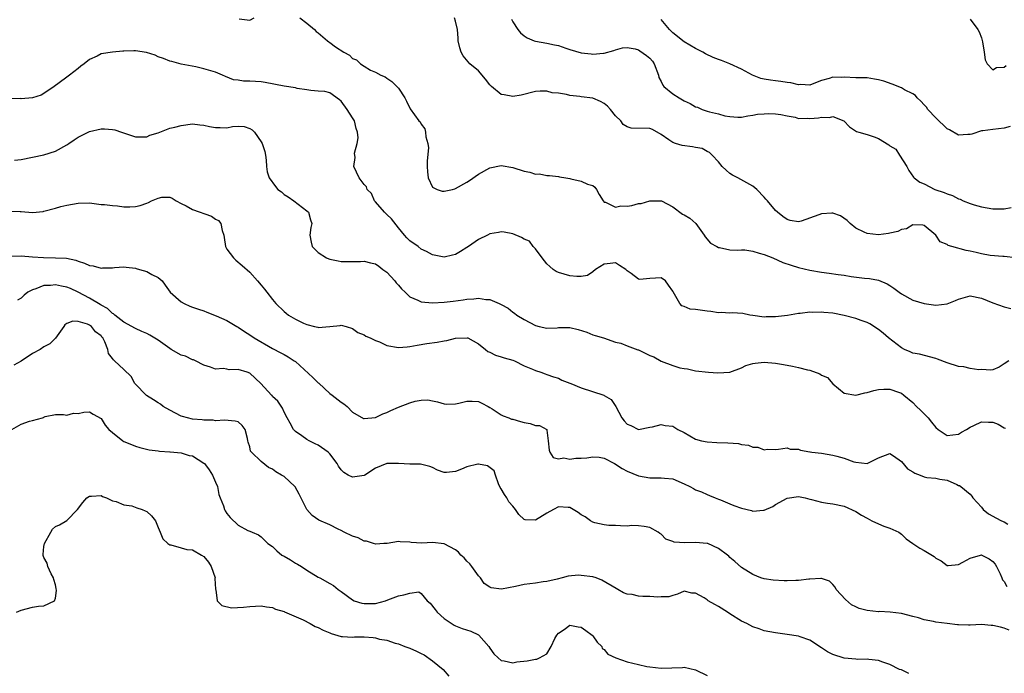
# Model space of a CAD drawing. Units: inches. Extents: x 2550000 to 2553000, y 1539000 to 1542000.
# Drawn here: x 2551465 to 2551637, y 1540736 to 1540851 of the extents above; entities that cross this region are included whole.
import ezdxf

# ---------------------------------------------------------------- set-up
doc = ezdxf.new("R2010")
doc.units = ezdxf.units.IN
doc.header["$MEASUREMENT"] = 0
doc.layers.add('LD25501539_2ft', color=52, linetype='Continuous')

msp = doc.modelspace()

# ---------------------------------------------------------------- linework, layer by layer
at = {"layer": 'LD25501539_2ft'}
for points, elevation in [([(2551503.17, 1540850.83), (2551505, 1540850.63), (2551505.77, 1540851)], 8326), ([(2551513.78, 1540851), (2551515, 1540850.1), (2551516.33, 1540849), (2551516.65, 1540848.65), (2551517, 1540848.39), (2551518.59, 1540847), (2551518.83, 1540846.83), (2551519, 1540846.73), (2551520.03, 1540845.97), (2551521.44, 1540845), (2551522.47, 1540844.47), (2551523, 1540843.91), (2551523.66, 1540843.66), (2551524.4, 1540843), (2551525, 1540842.54), (2551526.11, 1540841.89), (2551527, 1540841.51), (2551527.95, 1540841), (2551528.69, 1540840.69), (2551529, 1540840.49), (2551529.87, 1540839.87), (2551531, 1540838.71), (2551532.16, 1540837), (2551532.44, 1540836.44), (2551533, 1540835.23), (2551533.09, 1540835.09), (2551534.61, 1540833), (2551534.8, 1540832.8), (2551535, 1540832.4), (2551535.62, 1540831.62), (2551535.76, 1540831), (2551535.8, 1540830.2), (2551536.16, 1540829), (2551536.26, 1540828.26), (2551536.02, 1540825.98), (2551536.04, 1540825), (2551536.08, 1540824.08), (2551536.24, 1540823), (2551537, 1540821.41), (2551537.81, 1540821), (2551538.69, 1540820.69), (2551539, 1540820.69), (2551540.49, 1540821), (2551540.88, 1540821.12), (2551541, 1540821.13), (2551543, 1540822.28), (2551543.43, 1540822.57), (2551545, 1540823.66), (2551547, 1540824.78), (2551549, 1540825.2), (2551551, 1540824.81), (2551553, 1540824.16), (2551553.99, 1540823.99), (2551555, 1540823.68), (2551555.7, 1540823.7), (2551557, 1540823.45), (2551557.45, 1540823.45), (2551559, 1540823.25), (2551559.2, 1540823.2), (2551560.32, 1540823), (2551561, 1540822.9), (2551561.17, 1540822.83), (2551563, 1540822.43), (2551564.07, 1540821.93), (2551565, 1540821.66), (2551565.36, 1540821.36), (2551565.64, 1540821), (2551566.13, 1540820.13), (2551566.81, 1540819), (2551567, 1540818.78), (2551567.23, 1540818.77), (2551569, 1540817.86), (2551569.9, 1540818.1), (2551571, 1540818.05), (2551571.82, 1540818.18), (2551573, 1540818.5), (2551573.49, 1540818.51), (2551575, 1540819.02), (2551577.02, 1540819.02), (2551579, 1540817.94), (2551580.68, 1540816.68), (2551581, 1540816.52), (2551581.97, 1540815.97), (2551583.04, 1540815.04), (2551584.47, 1540813), (2551584.68, 1540812.68), (2551585.61, 1540811.61), (2551586.7, 1540811), (2551587, 1540810.81), (2551587.2, 1540810.8), (2551589, 1540810.44), (2551590.36, 1540810.36), (2551591, 1540810.42), (2551591.59, 1540810.41), (2551593, 1540810.16), (2551594.14, 1540809.86), (2551595, 1540809.58), (2551596.48, 1540809), (2551598.23, 1540808.23), (2551599.72, 1540807.72), (2551601, 1540807.35), (2551603, 1540806.87), (2551605, 1540806.52), (2551606.36, 1540806.36), (2551607.91, 1540806.09), (2551609, 1540805.96), (2551610.24, 1540805.76), (2551612.54, 1540805.46), (2551613.4, 1540805.4), (2551615, 1540805.1), (2551616.49, 1540804.49), (2551617, 1540804.18), (2551617.7, 1540803.7), (2551618.59, 1540803), (2551619, 1540802.71), (2551621, 1540801.61), (2551623, 1540801.03), (2551625, 1540800.76), (2551627, 1540800.98), (2551628.45, 1540801.55), (2551629, 1540801.81), (2551631, 1540802.34), (2551633, 1540801.97), (2551635, 1540801.14), (2551637, 1540800.42), (2551638.15, 1540800.15)], 8326), ([(2551639, 1540809), (2551637, 1540809.25), (2551636.74, 1540809.26), (2551634.55, 1540809.45), (2551633, 1540809.73), (2551632.07, 1540809.93), (2551631, 1540810.2), (2551630.32, 1540810.32), (2551627.82, 1540811), (2551627.2, 1540811.2), (2551627, 1540811.35), (2551625.8, 1540811.8), (2551625, 1540812.96), (2551623, 1540814.65), (2551622.72, 1540814.72), (2551621, 1540814.8), (2551619.88, 1540814.12), (2551619, 1540813.98), (2551618.35, 1540813.65), (2551617, 1540813.32), (2551616.73, 1540813.27), (2551615, 1540813.02), (2551613, 1540813.26), (2551612.47, 1540813.53), (2551611, 1540814.21), (2551610.06, 1540815), (2551609.54, 1540815.54), (2551608.34, 1540816.34), (2551607, 1540816.83), (2551606.83, 1540816.83), (2551605, 1540816.74), (2551604.57, 1540816.57), (2551601.44, 1540815.44), (2551601, 1540815.33), (2551599.54, 1540815.54), (2551599, 1540815.71), (2551598.24, 1540816.24), (2551597.31, 1540817), (2551597, 1540817.32), (2551595.55, 1540819), (2551595.31, 1540819.31), (2551595, 1540819.66), (2551593.72, 1540821), (2551593, 1540821.55), (2551590.39, 1540823), (2551589.46, 1540823.46), (2551589, 1540823.8), (2551588.34, 1540824.34), (2551587.66, 1540825), (2551587, 1540825.83), (2551585.9, 1540827), (2551585.44, 1540827.44), (2551585, 1540827.65), (2551584.14, 1540828.14), (2551583, 1540828.31), (2551582.44, 1540828.44), (2551580.65, 1540828.65), (2551579.47, 1540829), (2551579, 1540829.18), (2551578.34, 1540829.66), (2551577, 1540830.6), (2551575.46, 1540831.46), (2551575, 1540831.63), (2551571.74, 1540831.74), (2551571, 1540831.93), (2551570.35, 1540832.35), (2551569.93, 1540833), (2551569, 1540833.86), (2551568.12, 1540835), (2551567.59, 1540835.59), (2551567, 1540836.02), (2551566.35, 1540836.35), (2551565, 1540836.95), (2551563, 1540837.22), (2551562.72, 1540837.28), (2551561, 1540837.43), (2551560.4, 1540837.6), (2551559, 1540837.81), (2551557.91, 1540837.91), (2551557, 1540838.17), (2551555.81, 1540838.19), (2551555, 1540838.13), (2551552.49, 1540837.51), (2551551, 1540837.27), (2551549.52, 1540837.52), (2551549, 1540837.63), (2551547.32, 1540839), (2551547.15, 1540839.15), (2551547, 1540839.31), (2551546.26, 1540840.26), (2551545, 1540841.72), (2551543.52, 1540843), (2551542.36, 1540844.36), (2551541.97, 1540845), (2551541.76, 1540845.76), (2551541.48, 1540847), (2551541.44, 1540847.44), (2551541.33, 1540849), (2551541, 1540850.43), (2551540.85, 1540851)], 8324), ([(2551550.77, 1540850.77), (2551551, 1540850.33), (2551551.89, 1540849), (2551552.39, 1540848.39), (2551553, 1540847.87), (2551553.54, 1540847.54), (2551554.76, 1540847), (2551555, 1540846.91), (2551557, 1540846.58), (2551558.32, 1540846.32), (2551559, 1540846.16), (2551560.29, 1540845.71), (2551561, 1540845.48), (2551563, 1540844.9), (2551564.74, 1540844.74), (2551565, 1540844.68), (2551566.86, 1540844.86), (2551567, 1540844.86), (2551568.7, 1540845.3), (2551569, 1540845.43), (2551570.23, 1540845.77), (2551571, 1540845.85), (2551572.4, 1540845.6), (2551573, 1540845.41), (2551573.23, 1540845.23), (2551574.42, 1540844.42), (2551575, 1540843.97), (2551575.46, 1540843.46), (2551575.75, 1540843), (2551576.53, 1540841), (2551576.58, 1540840.58), (2551577, 1540839.85), (2551577.26, 1540839.26), (2551577.45, 1540839), (2551579, 1540837.72), (2551580.11, 1540837), (2551581, 1540836.48), (2551582.02, 1540836.02), (2551583, 1540835.46), (2551583.36, 1540835.36), (2551584.16, 1540835), (2551585, 1540834.71), (2551585.42, 1540834.58), (2551587, 1540834.21), (2551588.13, 1540833.87), (2551589, 1540833.75), (2551590.37, 1540833.63), (2551591, 1540833.65), (2551592.12, 1540833.88), (2551593, 1540833.97), (2551593.85, 1540834.15), (2551595, 1540834.23), (2551595.74, 1540834.26), (2551597, 1540834.24), (2551597.9, 1540834.1), (2551599, 1540833.86), (2551600.39, 1540833.61), (2551601, 1540833.43), (2551602.56, 1540833.44), (2551603, 1540833.4), (2551604.48, 1540833.52), (2551605, 1540833.65), (2551606.44, 1540833.56), (2551607, 1540833.78), (2551608.95, 1540833), (2551609.92, 1540831.92), (2551611.15, 1540831.15), (2551611.56, 1540831), (2551613, 1540830.61), (2551614.21, 1540830.21), (2551615, 1540829.89), (2551616.82, 1540828.82), (2551617, 1540828.62), (2551618.04, 1540828.04), (2551618.69, 1540827), (2551619.92, 1540825), (2551620.29, 1540824.29), (2551621.13, 1540823.13), (2551621.24, 1540823), (2551622.24, 1540822.24), (2551623, 1540821.95), (2551624.84, 1540821), (2551626.47, 1540820.47), (2551627, 1540820.2), (2551627.94, 1540819.94), (2551629, 1540819.32), (2551629.26, 1540819.26), (2551629.8, 1540819), (2551631, 1540818.51), (2551631.71, 1540818.29), (2551633, 1540817.94), (2551635, 1540817.59), (2551637, 1540817.6), (2551638.19, 1540817.81)], 8322), ([(2551631, 1540850.77), (2551632.37, 1540849), (2551632.6, 1540848.6), (2551633, 1540847.51), (2551633.19, 1540846.81), (2551633.48, 1540845), (2551633.66, 1540843.66), (2551634.03, 1540843), (2551635, 1540841.93), (2551635.66, 1540842.34), (2551637, 1540842.38), (2551637.34, 1540842.66)], 8318), ([(2551638.01, 1540832.01), (2551637, 1540831.7), (2551635, 1540831.49), (2551633.25, 1540831.25), (2551633, 1540831.24), (2551631.32, 1540830.68), (2551631, 1540830.6), (2551630.6, 1540830.6), (2551629, 1540830.46), (2551627.41, 1540831.41), (2551627, 1540831.58), (2551625, 1540833.53), (2551623.63, 1540835), (2551623.39, 1540835.39), (2551623, 1540835.77), (2551622.42, 1540836.42), (2551621.77, 1540837), (2551621.45, 1540837.45), (2551621, 1540837.72), (2551619.57, 1540838.43), (2551619, 1540838.76), (2551617.39, 1540839.39), (2551615.91, 1540839.91), (2551615, 1540840.19), (2551614.31, 1540840.31), (2551613, 1540840.5), (2551612.52, 1540840.52), (2551611, 1540840.53), (2551609, 1540840.61), (2551608.57, 1540840.57), (2551607, 1540840.62), (2551606.39, 1540840.39), (2551605, 1540840.08), (2551603.41, 1540839.41), (2551603, 1540839.26), (2551601.33, 1540839.33), (2551601, 1540839.28), (2551599.67, 1540839.67), (2551599, 1540839.69), (2551597.89, 1540839.89), (2551597, 1540839.97), (2551596.09, 1540840.09), (2551595, 1540840.3), (2551594.43, 1540840.43), (2551592.98, 1540840.98), (2551591, 1540842.04), (2551589, 1540842.97), (2551587.53, 1540843.53), (2551587, 1540843.75), (2551586.09, 1540844.09), (2551584.72, 1540844.72), (2551584.24, 1540845), (2551583, 1540845.63), (2551581, 1540846.84), (2551579, 1540848.4), (2551578.7, 1540848.7), (2551578.44, 1540849), (2551577, 1540850.71)], 8320), ([(2551637.77, 1540791), (2551637, 1540790.46), (2551636.12, 1540789.88), (2551635, 1540789.43), (2551634.66, 1540789.34), (2551633, 1540789.47), (2551632.57, 1540789.43), (2551631, 1540789.67), (2551629.94, 1540789.94), (2551629, 1540790.01), (2551627, 1540790.62), (2551625.29, 1540791.29), (2551625, 1540791.38), (2551622.14, 1540792.14), (2551621, 1540792.35), (2551620.56, 1540792.56), (2551619.53, 1540793), (2551619, 1540793.27), (2551616.74, 1540795), (2551615.82, 1540795.82), (2551615, 1540796.49), (2551613.49, 1540797.49), (2551613, 1540797.72), (2551611.97, 1540798.03), (2551611, 1540798.41), (2551609, 1540798.92), (2551607, 1540799.31), (2551605.43, 1540799.43), (2551605, 1540799.52), (2551603.46, 1540799.46), (2551603, 1540799.53), (2551601.3, 1540799.3), (2551601, 1540799.3), (2551599.07, 1540798.93), (2551597, 1540798.67), (2551595.33, 1540798.67), (2551595, 1540798.65), (2551593, 1540798.91), (2551592.48, 1540799), (2551591.26, 1540799.26), (2551589.39, 1540799.39), (2551589, 1540799.33), (2551587.45, 1540799.45), (2551587, 1540799.39), (2551585.64, 1540799.64), (2551585, 1540799.66), (2551583, 1540799.96), (2551582.06, 1540800.06), (2551581, 1540800.51), (2551580.62, 1540800.62), (2551580.27, 1540801), (2551579.33, 1540802.67), (2551579.06, 1540803.06), (2551579, 1540803.21), (2551578.26, 1540804.26), (2551577.75, 1540805), (2551577, 1540805.51), (2551575, 1540805.42), (2551573.24, 1540805.24), (2551573, 1540805.28), (2551571.7, 1540806.3), (2551571, 1540806.74), (2551570.78, 1540807), (2551569.69, 1540807.69), (2551569, 1540808.17), (2551568.05, 1540808.05), (2551567, 1540807.89), (2551565.51, 1540807), (2551565, 1540806.55), (2551564.07, 1540805.93), (2551563, 1540805.78), (2551562.25, 1540805.75), (2551561, 1540805.88), (2551559, 1540806.45), (2551558.63, 1540806.63), (2551558.08, 1540807), (2551557.48, 1540807.48), (2551557, 1540807.96), (2551556.15, 1540809), (2551555, 1540810.57), (2551554.61, 1540811), (2551553.93, 1540811.93), (2551553, 1540812.27), (2551552.57, 1540812.57), (2551551, 1540813.2), (2551549.5, 1540813.5), (2551549, 1540813.54), (2551548.55, 1540813.45), (2551547, 1540813.19), (2551546.57, 1540813), (2551545, 1540812.21), (2551543.26, 1540811), (2551543, 1540810.8), (2551541.86, 1540810.14), (2551541, 1540809.6), (2551540.49, 1540809.51), (2551539, 1540809.16), (2551537, 1540809.57), (2551535.9, 1540810.1), (2551535, 1540810.56), (2551534.45, 1540811), (2551533, 1540811.97), (2551532.49, 1540812.49), (2551532.1, 1540813), (2551531, 1540814.25), (2551529.82, 1540815.82), (2551529, 1540816.61), (2551528.56, 1540817), (2551527, 1540818.83), (2551526.82, 1540819), (2551526.28, 1540820.28), (2551525.53, 1540821), (2551525.43, 1540821.43), (2551525, 1540821.84), (2551524.12, 1540823), (2551523.23, 1540825), (2551523.45, 1540826.55), (2551523.34, 1540827.34), (2551523.78, 1540829), (2551523.98, 1540830.02), (2551523.88, 1540831), (2551523.65, 1540831.65), (2551523.33, 1540833), (2551523, 1540833.53), (2551522.02, 1540835), (2551521, 1540836.43), (2551520.69, 1540836.69), (2551519, 1540837.9), (2551518.12, 1540838.12), (2551517, 1540838.21), (2551515.71, 1540838.29), (2551515, 1540838.44), (2551513.32, 1540838.68), (2551513, 1540838.75), (2551511.05, 1540839.05), (2551507.73, 1540839.73), (2551507, 1540839.82), (2551505, 1540839.95), (2551503.93, 1540839.93), (2551503, 1540840.09), (2551502.18, 1540840.18), (2551500.75, 1540840.75), (2551500.27, 1540841), (2551499, 1540841.49), (2551497, 1540842.1), (2551495.57, 1540842.43), (2551493, 1540842.94), (2551491.38, 1540843.38), (2551491, 1540843.45), (2551489.92, 1540843.92), (2551489, 1540844.21), (2551488.47, 1540844.47), (2551486.95, 1540844.95), (2551485, 1540845.23), (2551484.74, 1540845.26), (2551483, 1540845.16), (2551482.81, 1540845.19), (2551480.99, 1540845.01), (2551479, 1540844.71), (2551478.32, 1540844.32), (2551477, 1540843.73), (2551476.05, 1540843), (2551475.44, 1540842.56), (2551475, 1540842.17), (2551473.47, 1540841), (2551473, 1540840.66), (2551471.65, 1540839.65), (2551470.81, 1540839), (2551469, 1540837.78), (2551468.52, 1540837.48), (2551467, 1540837), (2551465, 1540836.85), (2551464.88, 1540836.88), (2551462.87, 1540836.87)], 8328), ([(2551463.87, 1540826.13), (2551465, 1540826.24), (2551467, 1540826.61), (2551469, 1540827.03), (2551471, 1540827.67), (2551473, 1540828.78), (2551473.34, 1540829), (2551474.31, 1540829.69), (2551475, 1540830.13), (2551475.56, 1540830.44), (2551476.72, 1540831), (2551477, 1540831.15), (2551479, 1540831.59), (2551479.61, 1540831.61), (2551481, 1540831.45), (2551481.42, 1540831.42), (2551482.55, 1540831), (2551485, 1540830.21), (2551486.17, 1540830.17), (2551487, 1540830.21), (2551487.51, 1540830.49), (2551489, 1540830.89), (2551491, 1540831.69), (2551491.88, 1540831.88), (2551493, 1540832.2), (2551495, 1540832.45), (2551496.27, 1540832.27), (2551497, 1540832.21), (2551497.98, 1540831.98), (2551499, 1540831.82), (2551499.83, 1540831.83), (2551501, 1540831.79), (2551502.01, 1540832.01), (2551503, 1540832.06), (2551504.03, 1540832.03), (2551505, 1540831.68), (2551505.43, 1540831.43), (2551505.86, 1540831), (2551507, 1540829.32), (2551507.19, 1540829), (2551507.62, 1540827.62), (2551507.74, 1540827), (2551507.86, 1540826.14), (2551507.93, 1540825), (2551508.06, 1540824.06), (2551508.39, 1540823), (2551509.52, 1540821.52), (2551509.95, 1540821), (2551510.55, 1540820.55), (2551511, 1540820.13), (2551511.71, 1540819.71), (2551512.74, 1540819), (2551515, 1540817.23), (2551515.26, 1540817), (2551515.64, 1540815.64), (2551515.86, 1540815), (2551515.69, 1540814.31), (2551515.51, 1540813), (2551515.78, 1540811.78), (2551515.94, 1540811), (2551517, 1540809.98), (2551518.46, 1540809), (2551518.84, 1540808.84), (2551519, 1540808.78), (2551520.47, 1540808.47), (2551521, 1540808.38), (2551522.37, 1540808.37), (2551523, 1540808.4), (2551524.4, 1540808.4), (2551525, 1540808.45), (2551526.12, 1540808.12), (2551527, 1540807.95), (2551527.56, 1540807.56), (2551528.3, 1540807), (2551529, 1540806.51), (2551530.41, 1540805), (2551530.64, 1540804.64), (2551531, 1540804.26), (2551531.58, 1540803.58), (2551532.2, 1540803), (2551533, 1540802.19), (2551534.4, 1540801.6), (2551535, 1540801.29), (2551537, 1540801.13), (2551539, 1540801.25), (2551540.57, 1540801.43), (2551542.35, 1540801.65), (2551543, 1540801.78), (2551544.18, 1540801.82), (2551545, 1540801.96), (2551546.29, 1540801.71), (2551547, 1540801.7), (2551548.61, 1540801), (2551548.9, 1540800.9), (2551549, 1540800.83), (2551550.19, 1540800.19), (2551551, 1540799.52), (2551551.32, 1540799.32), (2551551.73, 1540799), (2551553, 1540798.21), (2551555, 1540797.18), (2551555.65, 1540797), (2551557, 1540796.72), (2551558.77, 1540796.77), (2551559, 1540796.8), (2551561, 1540796.8), (2551562.46, 1540796.46), (2551563.98, 1540795.98), (2551565, 1540795.54), (2551565.43, 1540795.43), (2551566.88, 1540795), (2551569, 1540794.28), (2551569.94, 1540794.06), (2551571, 1540793.63), (2551572.92, 1540792.92), (2551573, 1540792.9), (2551574.29, 1540792.29), (2551575, 1540791.94), (2551575.67, 1540791.67), (2551577, 1540790.93), (2551579, 1540790.2), (2551580.23, 1540789.77), (2551581, 1540789.63), (2551581.57, 1540789.57), (2551583, 1540789.22), (2551585.26, 1540789), (2551586.89, 1540788.89), (2551589, 1540789), (2551591, 1540789.74), (2551591.81, 1540790.19), (2551593, 1540790.5), (2551593.41, 1540790.59), (2551595, 1540790.78), (2551597, 1540790.61), (2551598.36, 1540790.36), (2551599.97, 1540790.03), (2551601, 1540789.85), (2551602.59, 1540789.41), (2551603, 1540789.35), (2551604.72, 1540788.72), (2551605, 1540788.48), (2551606.08, 1540788.08), (2551607, 1540786.95), (2551609, 1540785.33), (2551611, 1540784.98), (2551612.6, 1540785.4), (2551613, 1540785.46), (2551614.18, 1540785.82), (2551615, 1540785.98), (2551615.95, 1540786.05), (2551617, 1540786.01), (2551618.49, 1540785.51), (2551619, 1540785.31), (2551619.4, 1540785), (2551621, 1540783.71), (2551621.65, 1540783), (2551622.34, 1540782.34), (2551623.67, 1540781), (2551624.28, 1540780.28), (2551625, 1540779.32), (2551625.44, 1540779), (2551627, 1540777.95), (2551629, 1540778.15), (2551629.5, 1540778.5), (2551630.36, 1540779), (2551631, 1540779.39), (2551631.65, 1540779.65), (2551633, 1540780.32), (2551634.26, 1540780.26), (2551635, 1540780.26), (2551635.93, 1540779.93), (2551637, 1540779.28), (2551637.18, 1540779.18)], 8330), ([(2551463, 1540817.2), (2551464.86, 1540817.14), (2551465, 1540817.1), (2551467, 1540816.97), (2551468.86, 1540817.14), (2551469, 1540817.16), (2551471, 1540817.73), (2551471.97, 1540818.03), (2551473, 1540818.26), (2551475, 1540818.6), (2551477, 1540818.62), (2551477.39, 1540818.61), (2551479, 1540818.38), (2551479.62, 1540818.38), (2551481, 1540818.16), (2551481.89, 1540818.11), (2551483, 1540817.97), (2551484.04, 1540817.96), (2551485, 1540818), (2551485.84, 1540818.16), (2551487, 1540818.61), (2551487.3, 1540818.7), (2551487.83, 1540819), (2551489, 1540819.46), (2551489.61, 1540819.61), (2551491, 1540819.66), (2551491.46, 1540819.46), (2551492.12, 1540819), (2551493, 1540818.53), (2551493.88, 1540818.12), (2551495, 1540817.5), (2551498.31, 1540816.31), (2551499, 1540815.76), (2551499.54, 1540815.54), (2551499.97, 1540815), (2551500.17, 1540813.83), (2551500.47, 1540813), (2551500.55, 1540812.55), (2551500.76, 1540811), (2551501, 1540810.55), (2551502.17, 1540809), (2551502.6, 1540808.6), (2551503.68, 1540807.68), (2551505, 1540806.5), (2551506.35, 1540805), (2551507, 1540804.26), (2551507.56, 1540803.56), (2551507.98, 1540803), (2551509, 1540801.7), (2551509.6, 1540801), (2551511, 1540799.62), (2551511.36, 1540799.36), (2551511.78, 1540799), (2551513, 1540798.28), (2551514.4, 1540797.6), (2551515, 1540797.35), (2551516.34, 1540797), (2551516.89, 1540796.89), (2551517, 1540796.82), (2551519, 1540796.99), (2551520.81, 1540797.19), (2551521, 1540797.23), (2551521.89, 1540797), (2551523, 1540796.64), (2551523.93, 1540795.93), (2551525, 1540795.56), (2551525.31, 1540795.31), (2551526.05, 1540795), (2551527, 1540794.56), (2551527.71, 1540794.29), (2551529, 1540793.7), (2551531, 1540793.32), (2551532.57, 1540793.43), (2551533, 1540793.49), (2551534.28, 1540793.72), (2551536, 1540794), (2551537.77, 1540794.23), (2551539, 1540794.48), (2551539.47, 1540794.53), (2551541, 1540794.98), (2551543.04, 1540795.04), (2551543.16, 1540795), (2551545, 1540793.97), (2551546.22, 1540793), (2551546.63, 1540792.63), (2551547, 1540792.51), (2551547.99, 1540791.99), (2551549, 1540791.71), (2551549.53, 1540791.53), (2551551, 1540791.12), (2551551.3, 1540791), (2551553, 1540790.11), (2551554.45, 1540789.55), (2551555, 1540789.28), (2551555.93, 1540789), (2551556.7, 1540788.7), (2551557, 1540788.61), (2551558.17, 1540788.17), (2551559, 1540787.94), (2551559.62, 1540787.62), (2551561, 1540787.11), (2551561.19, 1540787), (2551563, 1540786.29), (2551566.96, 1540784.96), (2551567, 1540784.93), (2551568.25, 1540784.25), (2551569.02, 1540783.02), (2551570.08, 1540781), (2551570.51, 1540780.51), (2551571, 1540779.88), (2551571.66, 1540779.66), (2551573, 1540778.99), (2551575, 1540779.39), (2551575.46, 1540779.46), (2551577, 1540779.85), (2551577.7, 1540779.7), (2551579, 1540779.53), (2551579.34, 1540779.34), (2551579.87, 1540779), (2551581, 1540778.46), (2551583, 1540777.3), (2551584.03, 1540777), (2551585, 1540776.79), (2551586.72, 1540776.72), (2551588.66, 1540776.66), (2551590.51, 1540776.51), (2551591, 1540776.35), (2551592.24, 1540776.24), (2551593, 1540775.87), (2551593.91, 1540775.91), (2551595, 1540775.41), (2551595.52, 1540775.52), (2551597, 1540775.48), (2551597.52, 1540775.52), (2551599, 1540775.76), (2551599.56, 1540775.56), (2551601, 1540775.51), (2551601.35, 1540775.35), (2551603, 1540775.06), (2551603.04, 1540775.04), (2551603.32, 1540775), (2551605, 1540774.81), (2551607, 1540774.51), (2551607.71, 1540774.29), (2551609, 1540773.97), (2551610.67, 1540773.33), (2551611, 1540773.25), (2551612.99, 1540773.01), (2551615, 1540773.99), (2551617, 1540774.79), (2551617.61, 1540774.39), (2551619, 1540773.39), (2551620.08, 1540772.08), (2551621, 1540771.56), (2551621.33, 1540771.33), (2551622.26, 1540771), (2551623, 1540770.69), (2551623.42, 1540770.58), (2551625, 1540770.47), (2551625.71, 1540770.29), (2551627, 1540770.11), (2551628.67, 1540769.33), (2551629, 1540769.19), (2551629.16, 1540769.16), (2551629.38, 1540769), (2551631, 1540767.63), (2551631.3, 1540767.3), (2551631.47, 1540767), (2551633, 1540765.41), (2551633.32, 1540765), (2551634.22, 1540764.22), (2551635, 1540763.82), (2551635.49, 1540763.49), (2551636.48, 1540763), (2551637, 1540762.8), (2551637.59, 1540762.41)], 8332), ([(2551463, 1540809.33), (2551465, 1540809.34), (2551467, 1540809.18), (2551468.94, 1540809.06), (2551471, 1540809.04), (2551472.94, 1540808.94), (2551474.61, 1540808.61), (2551475, 1540808.46), (2551476.11, 1540808.11), (2551477, 1540807.7), (2551477.61, 1540807.61), (2551479, 1540807.21), (2551479.25, 1540807.25), (2551481, 1540807.29), (2551481.34, 1540807.34), (2551483, 1540807.47), (2551483.39, 1540807.39), (2551485, 1540807.19), (2551485.14, 1540807.14), (2551485.71, 1540807), (2551487, 1540806.61), (2551487.88, 1540806.12), (2551489, 1540805.6), (2551489.68, 1540805), (2551490.24, 1540804.24), (2551491.06, 1540803), (2551493, 1540801.29), (2551493.56, 1540801), (2551494.54, 1540800.54), (2551495, 1540800.39), (2551496.02, 1540800.02), (2551497, 1540799.74), (2551497.5, 1540799.5), (2551499.13, 1540798.87), (2551501, 1540798.04), (2551502.74, 1540797), (2551503, 1540796.87), (2551504.11, 1540796.11), (2551505, 1540795.55), (2551505.79, 1540795), (2551509, 1540793.16), (2551510.42, 1540792.42), (2551511, 1540792.08), (2551511.7, 1540791.7), (2551512.77, 1540791), (2551513, 1540790.85), (2551516.07, 1540788.07), (2551517, 1540787.16), (2551517.09, 1540787.09), (2551519, 1540785.3), (2551519.42, 1540785), (2551521, 1540783.73), (2551521.47, 1540783.47), (2551522.03, 1540783), (2551523, 1540782.01), (2551524.9, 1540780.91), (2551525, 1540780.88), (2551527, 1540781.1), (2551528.28, 1540781.72), (2551529, 1540781.94), (2551529.71, 1540782.29), (2551531, 1540782.86), (2551533, 1540783.67), (2551533.92, 1540783.93), (2551535, 1540784.13), (2551536.15, 1540784.15), (2551537, 1540784.01), (2551537.83, 1540783.83), (2551539, 1540783.45), (2551539.41, 1540783.41), (2551541, 1540783.49), (2551541.57, 1540783.57), (2551543, 1540783.91), (2551543.92, 1540783.92), (2551545, 1540783.87), (2551545.61, 1540783.61), (2551546.71, 1540783), (2551547, 1540782.82), (2551547.4, 1540782.6), (2551549, 1540781.54), (2551549.35, 1540781.35), (2551550.35, 1540781), (2551550.81, 1540780.81), (2551551, 1540780.78), (2551552.39, 1540780.39), (2551553, 1540780.19), (2551554.05, 1540780.05), (2551555, 1540779.67), (2551555.68, 1540779.68), (2551556.96, 1540779), (2551557, 1540778.83), (2551557.22, 1540777), (2551557.38, 1540775.38), (2551557.48, 1540775), (2551558.08, 1540774.08), (2551559, 1540773.86), (2551559.96, 1540774.04), (2551561, 1540773.8), (2551562.03, 1540773.97), (2551563, 1540773.96), (2551563.97, 1540774.03), (2551565, 1540774.18), (2551566.13, 1540774.13), (2551567, 1540773.97), (2551568.82, 1540773), (2551570.15, 1540772.15), (2551571, 1540771.66), (2551573, 1540770.89), (2551575, 1540770.54), (2551575.49, 1540770.51), (2551577, 1540770.52), (2551577.56, 1540770.44), (2551579, 1540770.34), (2551581, 1540769.46), (2551581.98, 1540769), (2551582.64, 1540768.64), (2551583, 1540768.43), (2551584.05, 1540768.05), (2551585, 1540767.6), (2551585.43, 1540767.43), (2551586.4, 1540767), (2551587, 1540766.77), (2551587.34, 1540766.66), (2551589, 1540765.96), (2551589.66, 1540765.66), (2551591, 1540765.21), (2551592.78, 1540764.78), (2551593, 1540764.7), (2551594.87, 1540764.87), (2551595, 1540764.86), (2551596.48, 1540765.52), (2551597, 1540765.84), (2551599, 1540766.96), (2551601, 1540767.27), (2551602.14, 1540767), (2551603, 1540766.78), (2551603.26, 1540766.74), (2551605, 1540766.26), (2551606.06, 1540766.06), (2551607, 1540765.98), (2551609, 1540765.53), (2551611, 1540764.62), (2551612.01, 1540764.01), (2551613, 1540763.43), (2551613.82, 1540763), (2551615, 1540762.46), (2551615.92, 1540762.08), (2551617, 1540761.73), (2551618.53, 1540761), (2551619, 1540760.67), (2551619.86, 1540759.86), (2551621.01, 1540759.01), (2551622.22, 1540758.22), (2551623, 1540757.79), (2551624.75, 1540756.75), (2551625, 1540756.47), (2551625.98, 1540755.98), (2551627, 1540755.16), (2551627.16, 1540755.16), (2551629, 1540755.37), (2551629.74, 1540755.74), (2551631, 1540756.46), (2551632.83, 1540757), (2551633, 1540757.03), (2551633.09, 1540757), (2551634.33, 1540756.33), (2551635, 1540755.89), (2551635.38, 1540755.38), (2551635.62, 1540755), (2551636.29, 1540753.71), (2551636.58, 1540753), (2551636.68, 1540752.68), (2551637, 1540752.36), (2551637.47, 1540751.47)], 8334), ([(2551637.86, 1540743.86), (2551637, 1540744.18), (2551636.36, 1540744.36), (2551635, 1540744.69), (2551634.69, 1540744.69), (2551633, 1540744.82), (2551631, 1540744.71), (2551630.75, 1540744.75), (2551629, 1540744.77), (2551628.81, 1540744.81), (2551627, 1540745.02), (2551625, 1540745.28), (2551624.6, 1540745.4), (2551623, 1540745.66), (2551622, 1540746), (2551621, 1540746.24), (2551619, 1540746.77), (2551617.01, 1540747.01), (2551615.1, 1540747.1), (2551615, 1540747.09), (2551613, 1540747.28), (2551611.64, 1540747.64), (2551611, 1540747.92), (2551610.27, 1540748.27), (2551609.2, 1540749.2), (2551607.56, 1540751), (2551607.39, 1540751.39), (2551607, 1540751.86), (2551606.42, 1540752.42), (2551605, 1540752.9), (2551604.91, 1540752.92), (2551603, 1540752.79), (2551602.79, 1540752.79), (2551601, 1540752.55), (2551600.55, 1540752.55), (2551599, 1540752.47), (2551598.48, 1540752.48), (2551596.58, 1540752.58), (2551595, 1540752.84), (2551594.43, 1540753), (2551593, 1540753.57), (2551591, 1540754.83), (2551589.88, 1540755.88), (2551589, 1540756.56), (2551588.8, 1540756.8), (2551588.58, 1540757), (2551587, 1540758.17), (2551585.13, 1540759), (2551585, 1540759.04), (2551583, 1540759.22), (2551581.12, 1540759.12), (2551579.24, 1540759.24), (2551579, 1540759.36), (2551577.81, 1540759.81), (2551577, 1540760.63), (2551576.77, 1540760.77), (2551576.46, 1540761), (2551575, 1540761.82), (2551573.98, 1540762.02), (2551573, 1540762.13), (2551571.85, 1540762.15), (2551571, 1540762.07), (2551569.89, 1540762.11), (2551569, 1540762.17), (2551567.82, 1540762.18), (2551567, 1540762.3), (2551565.38, 1540762.62), (2551565, 1540762.74), (2551564.59, 1540763), (2551563.7, 1540763.7), (2551563, 1540764.04), (2551562.45, 1540764.45), (2551561, 1540765.32), (2551560.7, 1540765.3), (2551559, 1540765.42), (2551558.15, 1540765), (2551557, 1540764.32), (2551555, 1540763.08), (2551553.18, 1540763.18), (2551553, 1540763.23), (2551552.07, 1540764.07), (2551551.5, 1540765), (2551551, 1540765.56), (2551550.34, 1540766.34), (2551549.96, 1540767), (2551549.58, 1540767.58), (2551549, 1540768.59), (2551548.83, 1540768.83), (2551548.54, 1540769.46), (2551547.97, 1540771), (2551547.74, 1540771.74), (2551546.62, 1540772.62), (2551545, 1540772.91), (2551544.9, 1540772.9), (2551543, 1540772.43), (2551542.02, 1540772.02), (2551541, 1540771.64), (2551539.43, 1540771.43), (2551539, 1540771.46), (2551537.85, 1540771.85), (2551537, 1540772.3), (2551536.49, 1540772.49), (2551534.89, 1540772.89), (2551533, 1540772.88), (2551531, 1540773.03), (2551529, 1540773.05), (2551527, 1540772.23), (2551525.12, 1540771), (2551525, 1540770.94), (2551523, 1540770.65), (2551522.22, 1540771), (2551521.46, 1540771.46), (2551521, 1540771.94), (2551520.56, 1540772.56), (2551520.31, 1540773), (2551519, 1540774.74), (2551518.74, 1540775), (2551517, 1540776.24), (2551516.48, 1540776.48), (2551515.42, 1540777), (2551515, 1540777.24), (2551514.11, 1540777.89), (2551513, 1540778.65), (2551512.69, 1540779), (2551512.1, 1540780.1), (2551511.55, 1540781), (2551511, 1540782.01), (2551510.72, 1540782.72), (2551509.91, 1540783.91), (2551509, 1540784.77), (2551508.91, 1540784.91), (2551508.82, 1540785), (2551506.97, 1540787), (2551505, 1540788.84), (2551504.58, 1540789), (2551503, 1540789.49), (2551501.42, 1540789.42), (2551501, 1540789.52), (2551500.36, 1540789.64), (2551499, 1540789.56), (2551498.14, 1540789.86), (2551497, 1540790.22), (2551495.53, 1540791), (2551495.15, 1540791.15), (2551495, 1540791.18), (2551493.78, 1540791.78), (2551493, 1540792), (2551491.28, 1540793), (2551491, 1540793.15), (2551489, 1540794.58), (2551487.51, 1540795.51), (2551487, 1540795.79), (2551486.15, 1540796.15), (2551485, 1540796.68), (2551483, 1540797.78), (2551481.4, 1540799), (2551481.19, 1540799.19), (2551481, 1540799.29), (2551480.13, 1540800.13), (2551479, 1540800.75), (2551478.85, 1540800.85), (2551477, 1540801.94), (2551475, 1540803), (2551473.64, 1540803.64), (2551473, 1540803.88), (2551472.06, 1540804.06), (2551471, 1540804.29), (2551470.18, 1540804.18), (2551469, 1540804.15), (2551467.59, 1540803.59), (2551467, 1540803.43), (2551466.19, 1540803), (2551465.54, 1540802.46), (2551465, 1540801.98), (2551464.39, 1540801.61)], 8336), ([(2551620.3, 1540736.3), (2551619, 1540736.89), (2551618.66, 1540737), (2551617, 1540737.83), (2551615.77, 1540738.23), (2551615, 1540738.56), (2551613.28, 1540738.72), (2551613, 1540738.8), (2551611.27, 1540738.73), (2551611, 1540738.77), (2551609, 1540738.96), (2551607, 1540739.6), (2551606.08, 1540740.08), (2551605, 1540740.75), (2551603, 1540742.08), (2551601.3, 1540742.7), (2551601, 1540742.83), (2551599, 1540743.12), (2551597, 1540743.36), (2551595, 1540743.75), (2551594.09, 1540744.09), (2551593, 1540744.46), (2551591.99, 1540745), (2551591, 1540745.44), (2551589, 1540746.7), (2551588.57, 1540747), (2551587, 1540748.01), (2551586.34, 1540748.34), (2551585.22, 1540749), (2551585, 1540749.16), (2551584.51, 1540749.49), (2551583, 1540750.32), (2551582.33, 1540750.33), (2551581, 1540750.66), (2551579.85, 1540750.15), (2551579, 1540749.95), (2551578.32, 1540749.68), (2551577, 1540749.68), (2551576.37, 1540749.63), (2551575, 1540749.74), (2551573.76, 1540749.76), (2551573, 1540749.83), (2551571.88, 1540750.12), (2551571, 1540750.18), (2551570.39, 1540750.39), (2551569.39, 1540751), (2551569.12, 1540751.12), (2551566.61, 1540752.61), (2551565.6, 1540753), (2551565, 1540753.19), (2551563, 1540753.45), (2551562.54, 1540753.46), (2551560.7, 1540753.3), (2551559.66, 1540753), (2551558.81, 1540752.81), (2551557, 1540752.36), (2551556.32, 1540752.32), (2551555, 1540752.1), (2551553.99, 1540751.99), (2551553, 1540751.83), (2551551.49, 1540751.49), (2551549.05, 1540751.05), (2551547.26, 1540751.26), (2551547, 1540751.37), (2551546.03, 1540752.03), (2551545.35, 1540753), (2551545, 1540753.36), (2551543.87, 1540755), (2551543.48, 1540755.48), (2551543, 1540755.91), (2551542.49, 1540756.49), (2551541.94, 1540757), (2551541.52, 1540757.52), (2551541, 1540757.91), (2551539, 1540758.98), (2551537, 1540759.22), (2551535.11, 1540759.11), (2551533.22, 1540759.22), (2551533, 1540759.26), (2551531.3, 1540759.3), (2551531, 1540759.36), (2551529.05, 1540759.05), (2551528.49, 1540759), (2551527.08, 1540758.92), (2551526.68, 1540759), (2551525.44, 1540759.44), (2551525, 1540759.46), (2551524, 1540760), (2551523, 1540760.28), (2551521.51, 1540761), (2551521, 1540761.29), (2551520.46, 1540761.54), (2551519, 1540762.29), (2551517.11, 1540763.11), (2551515.93, 1540763.93), (2551514.98, 1540764.98), (2551513.66, 1540767.66), (2551512.93, 1540768.93), (2551512.87, 1540769), (2551511, 1540770.72), (2551510.57, 1540771), (2551509.55, 1540771.55), (2551509, 1540772.01), (2551508.3, 1540772.3), (2551507, 1540773.36), (2551505.29, 1540775), (2551505.16, 1540775.16), (2551505, 1540775.96), (2551504.72, 1540776.73), (2551504.7, 1540777), (2551504.61, 1540777.39), (2551504.2, 1540779), (2551503.69, 1540779.69), (2551503, 1540780.31), (2551502.46, 1540780.46), (2551500.61, 1540780.61), (2551499, 1540780.48), (2551498.59, 1540780.59), (2551497, 1540780.6), (2551496.68, 1540780.68), (2551495, 1540780.81), (2551493.24, 1540781.24), (2551493, 1540781.32), (2551491, 1540782.33), (2551489.86, 1540783), (2551489.4, 1540783.4), (2551489, 1540783.64), (2551488.19, 1540784.19), (2551486.94, 1540784.94), (2551486.86, 1540785), (2551485, 1540786.9), (2551484.93, 1540787), (2551484.26, 1540788.26), (2551483, 1540789.48), (2551481.35, 1540791), (2551481.16, 1540791.16), (2551481, 1540791.42), (2551480.28, 1540792.28), (2551480.17, 1540793), (2551479.67, 1540794.33), (2551479.3, 1540795), (2551479.16, 1540795.16), (2551479, 1540795.36), (2551478.05, 1540796.05), (2551477.3, 1540797), (2551477, 1540797.21), (2551476.61, 1540797.39), (2551475, 1540797.87), (2551474.05, 1540797.95), (2551473, 1540797.51), (2551472.68, 1540797.32), (2551472.47, 1540797), (2551471.02, 1540794.98), (2551470.04, 1540793.96), (2551469, 1540793.43), (2551468.33, 1540793), (2551467, 1540792.27), (2551465, 1540790.92), (2551463.74, 1540790.26)], 8338), ([(2551463.41, 1540779), (2551465, 1540779.89), (2551466.46, 1540780.46), (2551467, 1540780.56), (2551468.78, 1540781), (2551468.95, 1540781.05), (2551469, 1540781.12), (2551469.23, 1540781.23), (2551471, 1540781.61), (2551472.41, 1540781.59), (2551473, 1540781.5), (2551474.15, 1540781.85), (2551475, 1540781.79), (2551476, 1540782), (2551477, 1540782.05), (2551477.63, 1540781.63), (2551479, 1540780.88), (2551479.72, 1540779.72), (2551480.38, 1540779), (2551481, 1540778.44), (2551482.79, 1540777), (2551483, 1540776.88), (2551484.33, 1540776.33), (2551485, 1540776.03), (2551485.81, 1540775.81), (2551487.41, 1540775.41), (2551489, 1540775.26), (2551489.2, 1540775.2), (2551491, 1540775.09), (2551491.07, 1540775.07), (2551493, 1540774.87), (2551494.43, 1540774.43), (2551495, 1540774.35), (2551497, 1540773.1), (2551497.1, 1540773), (2551497.9, 1540771.9), (2551498.52, 1540771), (2551499, 1540769.78), (2551499.34, 1540769), (2551499.6, 1540767.6), (2551499.85, 1540767), (2551500.39, 1540765.61), (2551500.57, 1540765), (2551500.72, 1540764.72), (2551501, 1540764.29), (2551501.6, 1540763.6), (2551503, 1540762.23), (2551504.68, 1540761.32), (2551505, 1540761.16), (2551505.45, 1540761), (2551506.53, 1540760.53), (2551507, 1540760.18), (2551507.6, 1540759.6), (2551508.2, 1540759), (2551509, 1540758.48), (2551509.72, 1540757.72), (2551510.61, 1540757), (2551511, 1540756.8), (2551512.14, 1540756.14), (2551513, 1540755.57), (2551513.38, 1540755.38), (2551514.05, 1540755), (2551515, 1540754.33), (2551517, 1540753.14), (2551517.27, 1540753), (2551519, 1540752.05), (2551519.67, 1540751.67), (2551520.49, 1540751), (2551521, 1540750.65), (2551523, 1540749.14), (2551523.29, 1540749), (2551524.6, 1540748.6), (2551525, 1540748.51), (2551527, 1540748.54), (2551528.74, 1540749), (2551529.15, 1540749.15), (2551531, 1540749.88), (2551531.99, 1540750.01), (2551533, 1540750.33), (2551534.56, 1540750.56), (2551535, 1540750.3), (2551536.02, 1540749), (2551536.59, 1540748.59), (2551537.46, 1540747.46), (2551537.77, 1540747), (2551539, 1540745.92), (2551540.75, 1540744.75), (2551541, 1540744.61), (2551542.17, 1540744.17), (2551543.68, 1540743.68), (2551545.05, 1540743.05), (2551545.11, 1540743), (2551546.84, 1540741), (2551547, 1540740.73), (2551547.7, 1540739.7), (2551548.45, 1540739), (2551549, 1540738.53), (2551549.5, 1540738.5), (2551551, 1540738.16), (2551551.71, 1540738.29), (2551553.51, 1540738.49), (2551555, 1540738.79), (2551555.2, 1540738.8), (2551555.69, 1540739), (2551557, 1540739.72), (2551557.75, 1540741), (2551558.4, 1540742.4), (2551558.71, 1540743), (2551559, 1540743.31), (2551560, 1540744), (2551561, 1540744.74), (2551562.43, 1540744.43), (2551563, 1540744.4), (2551563.78, 1540743.78), (2551564.89, 1540743), (2551565, 1540742.87), (2551565.77, 1540741.77), (2551566.57, 1540741), (2551566.67, 1540740.67), (2551567, 1540740.47), (2551567.67, 1540739.67), (2551569.02, 1540739.02), (2551571, 1540738.3), (2551573, 1540737.83), (2551574.48, 1540737.52), (2551575, 1540737.44), (2551577, 1540737.23), (2551580.68, 1540737.32), (2551581, 1540737.38), (2551583, 1540736.91), (2551585, 1540735.91)], 8340), ([(2551464.22, 1540747), (2551465, 1540747.38), (2551467, 1540747.87), (2551468.04, 1540748.04), (2551469, 1540748.14), (2551470.87, 1540749), (2551471, 1540749.46), (2551471.21, 1540750.79), (2551471.16, 1540751.16), (2551471, 1540751.78), (2551470.72, 1540752.72), (2551470.68, 1540753), (2551470.27, 1540753.73), (2551469.71, 1540755), (2551469.59, 1540755.59), (2551469, 1540756.57), (2551468.9, 1540756.9), (2551468.89, 1540757.11), (2551469, 1540758.48), (2551469.09, 1540759), (2551470.23, 1540761), (2551470.48, 1540761.52), (2551471, 1540761.99), (2551471.73, 1540762.27), (2551473, 1540763.03), (2551474.86, 1540765), (2551475.8, 1540766.2), (2551476.52, 1540767), (2551477, 1540767.31), (2551477.3, 1540767.3), (2551479, 1540767.41), (2551479.26, 1540767.26), (2551479.94, 1540767), (2551481, 1540766.49), (2551481.62, 1540766.38), (2551483, 1540765.79), (2551484.41, 1540765.59), (2551485.28, 1540765.29), (2551486.2, 1540765), (2551486.73, 1540764.73), (2551487, 1540764.61), (2551487.84, 1540763.84), (2551488.51, 1540763), (2551489, 1540761.83), (2551489.32, 1540761), (2551489.83, 1540759.83), (2551490.69, 1540759), (2551491, 1540758.77), (2551491.22, 1540758.78), (2551493, 1540758.25), (2551493.99, 1540757.99), (2551495, 1540757.93), (2551496.59, 1540757), (2551497, 1540756.72), (2551497.78, 1540755.78), (2551498.27, 1540755), (2551498.93, 1540753), (2551498.91, 1540752.91), (2551499.02, 1540751.02), (2551499.08, 1540750.92), (2551499.32, 1540749), (2551500.15, 1540748.15), (2551501.79, 1540747.79), (2551503.9, 1540747.9), (2551505, 1540748), (2551507, 1540748.1), (2551507.91, 1540747.91), (2551509, 1540747.84), (2551509.51, 1540747.51), (2551511, 1540747.15), (2551511.09, 1540747.09), (2551514.36, 1540745.64), (2551515.6, 1540745), (2551516.48, 1540744.48), (2551517, 1540744.3), (2551517.87, 1540743.87), (2551519, 1540743.36), (2551519.27, 1540743.27), (2551521, 1540742.72), (2551521.25, 1540742.75), (2551523, 1540742.63), (2551523.33, 1540742.67), (2551525, 1540742.67), (2551526.57, 1540742.57), (2551527, 1540742.52), (2551527.7, 1540742.3), (2551529, 1540742.08), (2551530.44, 1540741.56), (2551531, 1540741.44), (2551532.16, 1540741), (2551533, 1540740.7), (2551534.19, 1540740.19), (2551535, 1540739.8), (2551535.52, 1540739.52), (2551537, 1540738.5), (2551538.84, 1540737), (2551539.83, 1540735.83)], 8342)]:
    msp.add_lwpolyline(points, dxfattribs=dict(at, elevation=elevation))

doc.saveas('drawing.dxf')
